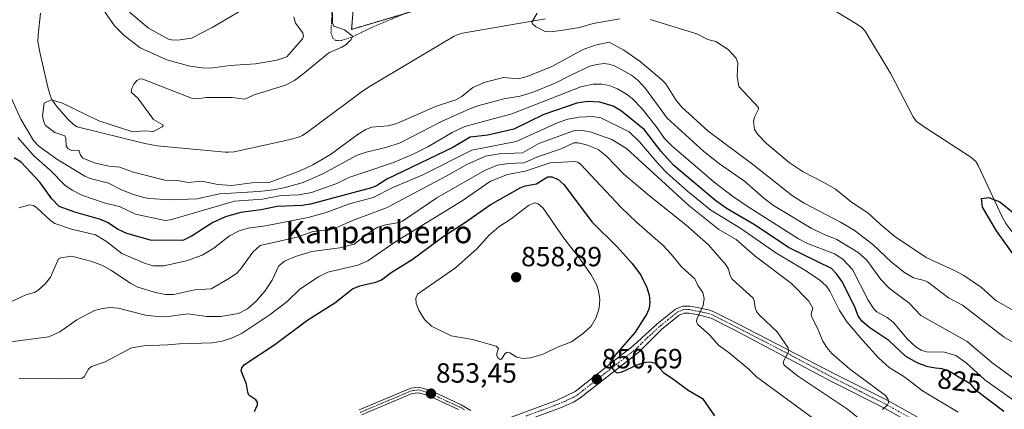
# Model space of a CAD drawing. Units: metres. Extents: x 654684 to 658137, y 4753309 to 4755700.
# Drawn here: x 655123 to 655478, y 4754471 to 4754612 of the extents above; entities that cross this region are included whole.
import ezdxf
from ezdxf.enums import TextEntityAlignment as Align

# ---------------------------------------------------------------- set-up
doc = ezdxf.new("R2010")
doc.units = ezdxf.units.M
doc.header["$MEASUREMENT"] = 0
doc.linetypes.add('TRAZO_Y_PUNTO', pattern=[1, 0.5, -0.25, 0, -0.25])
doc.linetypes.add('TRAZOS', pattern=[0.75, 0.5, -0.25])
for name, color, linetype, lineweight in [('Alambrada', 19, 'TRAZOS', 0), ('Arbolado forestal', 92, 'TRAZOS', 0), ('Arbolado forestal CxS', 92, 'Continuous', 0), ('Camino', 19, 'Continuous', 0), ('Camino Cxs', 19, 'Continuous', 0), ('Camino eje', 39, 'TRAZO_Y_PUNTO', 13), ('Carátula', 7, 'Continuous', 5), ('Corriente natural lineal', 142, 'Continuous', 13), ('Curva de nivel maestra', 36, 'Continuous', 30), ('Curva de nivel normal', 36, 'Continuous', 0), ('Pastizal CxS', 92, 'Continuous', 0), ('Punto de cota en terreno', 7, 'Continuous', 0), ('Rótulo de curva de nivel directora', 19, 'Continuous', 0), ('Rótulo de punto de cota en terreno', 19, 'Continuous', 0), ('Texto cartográfico', 19, 'Continuous', 0)]:
    doc.layers.add(name, color=color, linetype=linetype, lineweight=lineweight)
doc.styles.add('Arial', font='txt', dxfattribs={"height": 0.2})

# ---------------------------------------------------------------- blocks, each defined once
blk = doc.blocks.new('*U151')
at = {"layer": 'Arbolado forestal CxS', "color": 92, "linetype": 'Continuous', "lineweight": 0}
blk.add_polyline3d([(655244.32, 4754625.39, 809.05), (655242.99, 4754608.17, 809.86), (655278.73, 4754618.77, 807.64)], dxfattribs=at)
blk = doc.blocks.new('*U165')
at = {"layer": 'Pastizal CxS', "color": 92, "linetype": 'Continuous', "lineweight": 0}
for points in [[(655370.25, 4754836.4, 870.22), (655361.6, 4754805.39, 860.77), (655352.08, 4754780, 855.06), (655340.34, 4754766.7, 845.52), (655330.85, 4754765.73, 844.58), (655322.26, 4754757.16, 840.87), (655332.12, 4754747.98, 836.32), (655354.53, 4754753.23, 838.67), (655371.3, 4754736.67, 832.17), (655371.55, 4754721.21, 826.04), (655383.56, 4754708.19, 822.63), (655375.55, 4754692.18, 820.73), (655371.51, 4754677.91, 810.74), (655370.53, 4754677.91, 810.8), (655360.77, 4754678.5, 811.07), (655323.81, 4754683.67, 812.58), (655323.67, 4754683.69, 812.58), (655308.96, 4754685.04, 813.45), (655294.83, 4754686.74, 814.5), (655294.73, 4754686.75, 814.5), (655292.24, 4754686.97, 814.41), (655278.2, 4754688.24, 814.79), (655273.21, 4754689.18, 815.14), (655266.18, 4754691.2, 815.83), (655249.3, 4754696.68, 815.86), (655234.68, 4754701.26, 816.4), (655234.47, 4754701.32, 816.41), (655213.89, 4754706.16, 817.37), (655211.32, 4754706.76, 817.61), (655190.78, 4754711.54, 820.56), (655187.23, 4754719.54, 825.65), (655178.82, 4754718.75, 824.55), (655150.41, 4754729.41, 828.33), (655141.53, 4754756.06, 841.32), (655137.85, 4754770.18, 848.16), (655137.3, 4754780.72, 853.7), (655152.28, 4754790.16, 856.15), (655177.24, 4754796.81, 859.4), (655196.66, 4754807.91, 866.78), (655217.19, 4754816.23, 872.35), (655234.95, 4754826.22, 874.78), (655252.15, 4754835.65, 873.72), (655269.9, 4754837.32, 871), (655279.34, 4754835.1, 870.19), (655294.32, 4754832.32, 872.66), (655294.87, 4754832.32, 872.89), (655300.42, 4754841.2, 879.65), (655301.33, 4754851.99, 886.19), (655320.95, 4754852.3, 886.44), (655328.16, 4754853.41, 885.32), (655346.94, 4754858.33, 881.88), (655366.09, 4754845.79, 873.52), (655370.25, 4754836.4, 870.22)], [(655368.01, 4754668.49, 807.69), (655368.18, 4754668.49, 807.68), (655375.23, 4754668.59, 807.24), (655375.51, 4754668.61, 807.23), (655378.33, 4754668.91, 807.28), (655382.81, 4754663.65, 805.04), (655379.03, 4754660.89, 804.96), (655365.24, 4754640.5, 805.51), (655355.36, 4754631.66, 805.53), (655319.77, 4754625.39, 806.37), (655278.73, 4754618.77, 807.64), (655242.99, 4754608.17, 809.86), (655244.32, 4754625.39, 809.05), (655231.78, 4754640.17, 810.92), (655211.17, 4754654.17, 813.29), (655195.26, 4754664.52, 814.73), (655182.96, 4754674.14, 814.81), (655182.72, 4754678.45, 813.87), (655192.7, 4754700.72, 817.84), (655217.68, 4754695.14, 815.37), (655230.22, 4754691.94, 814.87), (655241.36, 4754688.84, 813.96), (655257.35, 4754683.43, 813.18), (655257.45, 4754683.4, 813.2), (655269.95, 4754679.67, 813.34), (655270.22, 4754679.6, 813.38), (655277.46, 4754678.16, 813.07), (655277.53, 4754678.15, 813.06), (655277.66, 4754678.13, 813.04), (655294.03, 4754676, 811.57), (655294.21, 4754675.98, 811.56), (655324.24, 4754673.86, 809.63), (655329.74, 4754673.18, 809.55), (655344.21, 4754670.64, 809.28), (655344.37, 4754670.61, 809.28), (655357.87, 4754669, 808.38), (655358.08, 4754668.98, 808.38), (655368.01, 4754668.49, 807.69)]]:
    blk.add_polyline3d(points, close=True, dxfattribs=at)
blk = doc.blocks.new('*U190')
at = {"layer": 'Curva de nivel normal', "color": 36, "linetype": 'Continuous', "lineweight": 0}
for points in [[(655481.03, 4754482.62, 815), (655473.53, 4754488.17, 815), (655464.61, 4754495.72, 815), (655447.88, 4754505.11, 815), (655443.75, 4754509.52, 815), (655436.52, 4754514.99, 815), (655433.53, 4754518.06, 815), (655428.51, 4754524.97, 815), (655425.32, 4754527.77, 815), (655417.69, 4754532.51, 815), (655412.66, 4754534.5, 815), (655408.49, 4754536.55, 815), (655394.91, 4754544.76, 815), (655391.43, 4754547.37, 815), (655384.49, 4754553.44, 815), (655375.46, 4754559.75, 815), (655369.76, 4754564.2, 815), (655356.59, 4754576.13, 815), (655348.81, 4754586.87, 815), (655346.13, 4754589.79, 815), (655343.78, 4754591.71, 815), (655337.65, 4754594.99, 815), (655335.64, 4754595.67, 815), (655333.91, 4754595.84, 815), (655331.25, 4754595.56, 815), (655328.69, 4754594.89, 815), (655321.63, 4754591.56, 815), (655316.25, 4754588.84, 815), (655308.01, 4754585.39, 815), (655303.72, 4754584.16, 815), (655297.83, 4754583.09, 815), (655288.47, 4754580.64, 815), (655285.57, 4754579.6, 815), (655275.38, 4754574.93, 815), (655260.46, 4754567.32, 815), (655255.33, 4754565.56, 815), (655248.25, 4754563.95, 815), (655244.95, 4754562.86, 815), (655232.59, 4754556.12, 815), (655225.57, 4754552.98, 815), (655219.05, 4754551.19, 815), (655214.9, 4754550.42, 815), (655209.53, 4754549.77, 815), (655195.44, 4754548.88, 815), (655187.34, 4754547.08, 815), (655177.67, 4754546.73, 815), (655170.12, 4754547.24, 815), (655168.11, 4754547.56, 815), (655164.08, 4754548.84, 815), (655160.18, 4754550.31, 815), (655155.49, 4754552.72, 815), (655148.79, 4754554.49, 815), (655146.89, 4754555.29, 815), (655136.87, 4754561.35, 815), (655130.36, 4754566.05, 815), (655128.47, 4754568.15, 815), (655123.83, 4754575.87, 815), (655119.25, 4754586.17, 815)], [(655153.46, 4754615.36, 815), (655157.63, 4754609.48, 815), (655161, 4754606.09, 815), (655166.86, 4754601.47, 815), (655176.43, 4754597.17, 815), (655184.67, 4754594.97, 815), (655189.2, 4754594.3, 815), (655192.02, 4754594.24, 815), (655199.3, 4754595.2, 815), (655208.42, 4754595.7, 815), (655216.09, 4754597.05, 815), (655219.63, 4754598.26, 815), (655225.33, 4754604.72, 815), (655225.62, 4754605.58, 815), (655225.43, 4754606.9, 815), (655222.79, 4754610.37, 815), (655222.11, 4754612.63, 815)]]:
    blk.add_polyline3d(points, dxfattribs=at)
blk = doc.blocks.new('*U191')
at = {"layer": 'Curva de nivel normal', "color": 36, "linetype": 'Continuous', "lineweight": 0}
blk.add_polyline3d([(655461.42, 4754470.31, 830), (655448.56, 4754478, 830), (655442.12, 4754482.85, 830), (655436.46, 4754486.41, 830), (655432.69, 4754489.8, 830), (655427, 4754496.08, 830), (655421.37, 4754502.68, 830), (655418.6, 4754506.95, 830), (655415.21, 4754513.9, 830), (655413.92, 4754515.62, 830), (655411.61, 4754517.76, 830), (655406.77, 4754521.11, 830), (655395.77, 4754527.69, 830), (655383.08, 4754536.49, 830), (655372.34, 4754543.09, 830), (655363.92, 4754549.84, 830), (655356.61, 4754556.34, 830), (655353.65, 4754559.31, 830), (655346.66, 4754567.68, 830), (655342.87, 4754571.29, 830), (655332.68, 4754576.27, 830), (655329.76, 4754576.82, 830), (655324.9, 4754576.54, 830), (655320.84, 4754575.76, 830), (655317.29, 4754574.67, 830), (655302.19, 4754567.83, 830), (655286.23, 4754564.69, 830), (655268.4, 4754555.64, 830), (655257.84, 4754551.2, 830), (655250.68, 4754547.62, 830), (655241.87, 4754545.15, 830), (655233.86, 4754542.25, 830), (655227.38, 4754540.42, 830), (655212.02, 4754537.42, 830), (655205.69, 4754536.52, 830), (655202.52, 4754535.62, 830), (655198.98, 4754533.84, 830), (655193.39, 4754529.39, 830), (655189.16, 4754526.87, 830), (655183.48, 4754524.77, 830), (655175.39, 4754522.97, 830), (655171.35, 4754523.02, 830), (655168.45, 4754523.93, 830), (655160.21, 4754527.42, 830), (655154.69, 4754531.71, 830), (655150.78, 4754534.2, 830), (655142.06, 4754536.14, 830), (655136.08, 4754538.28, 830), (655134.56, 4754539.29, 830), (655129.61, 4754543.92, 830), (655128.44, 4754544.66, 830), (655127.11, 4754544.94, 830), (655123.11, 4754543.93, 830)], dxfattribs=at)
blk = doc.blocks.new('*U195')
at = {"layer": 'Curva de nivel normal', "color": 36, "linetype": 'Continuous', "lineweight": 0}
blk.add_polyline3d([(655481, 4754495.47, 810), (655477.92, 4754497.24, 810), (655462.91, 4754508.87, 810), (655457.87, 4754511.4, 810), (655450.27, 4754517.18, 810), (655449.16, 4754517.73, 810), (655445.24, 4754518.68, 810), (655442.05, 4754520.62, 810), (655437.39, 4754524.26, 810), (655430.64, 4754530.66, 810), (655423.89, 4754535.89, 810), (655419.03, 4754538.76, 810), (655405.9, 4754545.6, 810), (655401.67, 4754548.23, 810), (655387.35, 4754559.64, 810), (655371.41, 4754571.5, 810), (655361.86, 4754580.14, 810), (655359.75, 4754582.8, 810), (655356.07, 4754588.51, 810), (655354.71, 4754590.01, 810), (655346.9, 4754596.62, 810), (655340.98, 4754600.73, 810), (655335.65, 4754603.61, 810), (655330.68, 4754602.47, 810), (655326.35, 4754600.89, 810), (655314.79, 4754594.73, 810), (655306.13, 4754591.17, 810), (655303.12, 4754590.33, 810), (655297.62, 4754590.82, 810), (655291.11, 4754589.15, 810), (655286.63, 4754587.17, 810), (655282.61, 4754583.98, 810), (655280.49, 4754582.83, 810), (655273.18, 4754580.37, 810), (655259.25, 4754574.21, 810), (655256.11, 4754573.46, 810), (655250.1, 4754572.9, 810), (655248.14, 4754572.14, 810), (655245.3, 4754570.47, 810), (655235.42, 4754563.09, 810), (655229.05, 4754559.34, 810), (655224.67, 4754557.33, 810), (655213.23, 4754553.06, 810), (655207.06, 4754552.87, 810), (655199.88, 4754551.97, 810), (655194.86, 4754552.28, 810), (655189.02, 4754553.52, 810), (655184.1, 4754553.04, 810), (655180.27, 4754553.68, 810), (655175.78, 4754553.89, 810), (655163.97, 4754556.87, 810), (655159.48, 4754558.51, 810), (655155.62, 4754558.84, 810), (655150.7, 4754560, 810), (655146.22, 4754561.74, 810), (655145.37, 4754562.83, 810), (655144.73, 4754564.68, 810), (655142.19, 4754564.56, 810), (655140.86, 4754565.08, 810), (655140.18, 4754566.19, 810), (655140.13, 4754568.83, 810), (655139.76, 4754569.76, 810), (655136.12, 4754571, 810), (655132.81, 4754573.53, 810), (655132.14, 4754574.88, 810), (655131.7, 4754576.94, 810), (655132.31, 4754581.55, 810), (655134.78, 4754582.78, 810), (655138.87, 4754581.54, 810), (655152, 4754575.19, 810), (655164.19, 4754571.23, 810), (655168.37, 4754571.64, 810), (655171.59, 4754571.32, 810), (655174.79, 4754573.01, 810), (655175.17, 4754573.41, 810), (655175.03, 4754573.72, 810), (655171.61, 4754575.73, 810), (655166.03, 4754583.37, 810), (655163.62, 4754585.58, 810), (655163.8, 4754587.01, 810), (655164.53, 4754588.41, 810), (655165.67, 4754589.8, 810), (655166.74, 4754590.39, 810), (655167.83, 4754590.28, 810), (655185.65, 4754583.27, 810), (655187.33, 4754583.11, 810), (655190.56, 4754583.58, 810), (655199.92, 4754583.58, 810), (655204.56, 4754583.06, 810), (655207.86, 4754584.63, 810), (655219.11, 4754588.07, 810), (655222.39, 4754589.77, 810), (655225.4, 4754592.01, 810), (655234.77, 4754599.77, 810), (655239.4, 4754601.75, 810), (655241.03, 4754602.75, 810), (655242.64, 4754604.34, 810), (655243.3, 4754605.44, 810), (655243.23, 4754605.88, 810), (655240.38, 4754607.96, 810), (655236.57, 4754609.31, 810), (655236.05, 4754610.47, 810), (655236.01, 4754617.58, 810)], dxfattribs=at)
blk = doc.blocks.new('*U211')
at = {"layer": 'Curva de nivel normal', "color": 36, "linetype": 'Continuous', "lineweight": 0}
blk.add_polyline3d([(655415.32, 4754463.51, 845), (655388.79, 4754482.98, 845), (655386, 4754485.72, 845), (655378.95, 4754491.6, 845), (655375.08, 4754494.41, 845), (655372, 4754498.04, 845), (655367.52, 4754501.97, 845), (655367.14, 4754502.88, 845), (655367.23, 4754503.75, 845), (655369.53, 4754508.66, 845), (655369.87, 4754511.19, 845), (655369.39, 4754513.4, 845), (655367.64, 4754515.95, 845), (655366.57, 4754518.35, 845), (655361.7, 4754522.58, 845), (655358.02, 4754527.22, 845), (655355.09, 4754530.3, 845), (655345.51, 4754538.66, 845), (655340, 4754543.96, 845), (655325.39, 4754559.56, 845), (655324.37, 4754560.29, 845), (655323.3, 4754560.52, 845), (655314.51, 4754560.07, 845), (655305.42, 4754557.06, 845), (655299.14, 4754555.86, 845), (655293.01, 4754553.43, 845), (655282.74, 4754546.35, 845), (655258.92, 4754531.73, 845), (655248.84, 4754524.77, 845), (655245.19, 4754523.19, 845), (655234.4, 4754520.69, 845), (655231.08, 4754519.07, 845), (655224.37, 4754514.6, 845), (655219.77, 4754510.09, 845), (655213.68, 4754505.41, 845), (655203.61, 4754498.78, 845), (655200.34, 4754497.14, 845), (655196.37, 4754495.81, 845), (655192.92, 4754495.29, 845), (655181.02, 4754494.94, 845), (655176.72, 4754494.47, 845), (655168.1, 4754494.14, 845), (655163.78, 4754493.43, 845), (655154.25, 4754488.46, 845), (655149.35, 4754486.72, 845), (655148.23, 4754485.75, 845), (655146.72, 4754483.02, 845), (655145.69, 4754482.35, 845), (655137.82, 4754482.57, 845), (655123.28, 4754482.36, 845)], dxfattribs=at)
blk = doc.blocks.new('*U218')
at = {"layer": 'Curva de nivel normal', "color": 36, "linetype": 'Continuous', "lineweight": 0}
blk.add_polyline3d([(655481.36, 4754474.5, 820), (655470.96, 4754481.94, 820), (655464.23, 4754488.08, 820), (655460.57, 4754490.65, 820), (655456.42, 4754491.83, 820), (655449.98, 4754491.98, 820), (655448.08, 4754492.61, 820), (655446.22, 4754493.7, 820), (655443.01, 4754496.7, 820), (655437.96, 4754502.72, 820), (655435.77, 4754504.38, 820), (655432.09, 4754506.41, 820), (655430.95, 4754507.51, 820), (655428.97, 4754510.64, 820), (655423.26, 4754521.67, 820), (655419.86, 4754525.39, 820), (655416.79, 4754527.28, 820), (655407.1, 4754531.08, 820), (655403.88, 4754532.66, 820), (655385.41, 4754544.48, 820), (655380.12, 4754548.03, 820), (655373.51, 4754553.12, 820), (655358.28, 4754566.16, 820), (655355.65, 4754568.86, 820), (655352.67, 4754573.12, 820), (655347.58, 4754579.49, 820), (655344.04, 4754583.27, 820), (655341.94, 4754584.87, 820), (655338.66, 4754586.73, 820), (655335.67, 4754587.93, 820), (655333.06, 4754588.48, 820), (655329.98, 4754588.44, 820), (655325.52, 4754587.5, 820), (655300.67, 4754577.68, 820), (655283.73, 4754573.15, 820), (655279.2, 4754571.05, 820), (655270.44, 4754565.85, 820), (655264.91, 4754563.07, 820), (655258.1, 4754560.16, 820), (655247.76, 4754556.75, 820), (655241.97, 4754554.86, 820), (655237.6, 4754552.65, 820), (655228.52, 4754549.36, 820), (655223.98, 4754548.56, 820), (655217.65, 4754548.26, 820), (655210.83, 4754547.01, 820), (655200.79, 4754546.27, 820), (655177.8, 4754539.6, 820), (655175.82, 4754539.31, 820), (655165.22, 4754541.57, 820), (655159.41, 4754544.3, 820), (655154.29, 4754545.52, 820), (655145.85, 4754548.43, 820), (655142.36, 4754550.22, 820), (655139.68, 4754552.09, 820), (655134.39, 4754557.46, 820), (655128.5, 4754562.64, 820), (655122.82, 4754569.2, 820)], dxfattribs=at)
blk = doc.blocks.new('*U220')
at = {"layer": 'Curva de nivel normal', "color": 36, "linetype": 'Continuous', "lineweight": 0}
for points in [[(655490.76, 4754501.5, 805), (655474.95, 4754510.46, 805), (655469.76, 4754515.13, 805), (655463.41, 4754519.47, 805), (655460.06, 4754521.32, 805), (655449.88, 4754525.99, 805), (655438.6, 4754533.58, 805), (655433.28, 4754538.01, 805), (655428.82, 4754542.05, 805), (655422.92, 4754545.93, 805), (655417.19, 4754550.55, 805), (655413.22, 4754552.94, 805), (655405.52, 4754556.82, 805), (655400.49, 4754560.2, 805), (655392.37, 4754567.02, 805), (655389.21, 4754570.27, 805), (655388.05, 4754572.1, 805), (655387.68, 4754574.94, 805), (655387.99, 4754576.53, 805), (655389.48, 4754579.39, 805), (655389.52, 4754580.05, 805), (655382.41, 4754587.62, 805), (655381.81, 4754591.33, 805), (655381.99, 4754596.11, 805), (655381.34, 4754597.92, 805), (655378.61, 4754600.88, 805), (655374.09, 4754603.76, 805), (655371.21, 4754604.55, 805), (655367.28, 4754606.59, 805), (655350.52, 4754611.7, 805)], [(655339.55, 4754611.92, 805), (655329.92, 4754610.27, 805), (655325.07, 4754608.88, 805), (655318.98, 4754607.83, 805), (655314.76, 4754607.31, 805), (655312.63, 4754607.4, 805), (655309.2, 4754609.18, 805), (655308.08, 4754610.15, 805), (655307.86, 4754610.81, 805), (655309.75, 4754614.03, 805)]]:
    blk.add_polyline3d(points, dxfattribs=at)
blk = doc.blocks.new('*U221')
at = {"layer": 'Curva de nivel normal', "color": 36, "linetype": 'Continuous', "lineweight": 0}
blk.add_polyline3d([(655119.2, 4754495.46, 840), (655133.95, 4754497.44, 840), (655137.9, 4754499.21, 840), (655144.03, 4754503.56, 840), (655150.43, 4754506.88, 840), (655153.26, 4754507.66, 840), (655156.04, 4754507.92, 840), (655158.95, 4754507.73, 840), (655168.8, 4754505.26, 840), (655174.21, 4754504.62, 840), (655177.88, 4754504.8, 840), (655183.97, 4754505.64, 840), (655190.89, 4754504.69, 840), (655195.9, 4754504.75, 840), (655202.24, 4754505.82, 840), (655205.45, 4754507.47, 840), (655208.62, 4754510.3, 840), (655211.68, 4754513.8, 840), (655214.33, 4754517.79, 840), (655216.72, 4754522.94, 840), (655218.78, 4754524.64, 840), (655222.8, 4754526.33, 840), (655228.59, 4754528.16, 840), (655238.78, 4754529.46, 840), (655243.87, 4754530.77, 840), (655250.34, 4754535.75, 840), (655252.47, 4754536.94, 840), (655255.13, 4754537.75, 840), (655260.04, 4754538.56, 840), (655261.29, 4754539.13, 840), (655273.6, 4754547.44, 840), (655290.81, 4754557.36, 840), (655295.51, 4754559.21, 840), (655299.46, 4754559.81, 840), (655304.93, 4754560.06, 840), (655310.24, 4754562.41, 840), (655318.41, 4754565.09, 840), (655323.02, 4754567.25, 840), (655324.52, 4754567.24, 840), (655327.53, 4754566.58, 840), (655331.72, 4754564.92, 840), (655334.74, 4754562.5, 840), (655341.01, 4754555.96, 840), (655350.19, 4754548.17, 840), (655363.36, 4754537.8, 840), (655371.48, 4754530.56, 840), (655377.82, 4754523.27, 840), (655378.7, 4754521.82, 840), (655379.25, 4754519.51, 840), (655380.01, 4754518.21, 840), (655387.51, 4754511.34, 840), (655387.9, 4754510.53, 840), (655388.27, 4754507.82, 840), (655388.77, 4754506.49, 840), (655389.8, 4754505.22, 840), (655396.16, 4754499.15, 840), (655400.19, 4754493.42, 840), (655400.27, 4754491.95, 840), (655398.3, 4754488.41, 840), (655398.6, 4754487.31, 840), (655403.54, 4754483.41, 840), (655421.52, 4754471.34, 840), (655429.84, 4754464.57, 840)], dxfattribs=at)
blk = doc.blocks.new('*U226')
at = {"layer": 'Curva de nivel maestra', "color": 36, "linetype": 'Continuous', "lineweight": 30}
blk.add_polyline3d([(655207.98, 4754470.47, 850), (655209.03, 4754472.96, 850), (655209.09, 4754473.93, 850), (655208.53, 4754474.66, 850), (655206.02, 4754476.44, 850), (655205.55, 4754477.53, 850), (655205.12, 4754480.37, 850), (655203.26, 4754485.1, 850), (655203.44, 4754486.28, 850), (655204.35, 4754487.47, 850), (655215.38, 4754494.63, 850), (655227.25, 4754503.49, 850), (655236.92, 4754509.7, 850), (655243.29, 4754514.66, 850), (655245.88, 4754515.75, 850), (655251.72, 4754517.08, 850), (655253.72, 4754517.89, 850), (655257.26, 4754520.57, 850), (655264.82, 4754525.21, 850), (655276.29, 4754533.74, 850), (655283.63, 4754538.46, 850), (655292.86, 4754544.99, 850), (655303.68, 4754551.12, 850), (655305.47, 4754551.77, 850), (655309.5, 4754552.54, 850), (655312.21, 4754554.15, 850), (655313.64, 4754555.02, 850), (655315.1, 4754555.05, 850), (655317.38, 4754554.05, 850), (655319.35, 4754552.33, 850), (655329.59, 4754538.77, 850), (655338.64, 4754529.81, 850), (655344, 4754523.85, 850), (655347.13, 4754519.57, 850), (655349.32, 4754515.2, 850), (655350.13, 4754512.4, 850), (655350.36, 4754509.99, 850), (655350.09, 4754507.79, 850), (655349.32, 4754505.64, 850), (655345.06, 4754499.08, 850), (655337.87, 4754490.78, 850), (655335.97, 4754487.97, 850), (655336.17, 4754486.8, 850), (655337.78, 4754484.93, 850), (655338.59, 4754484.46, 850), (655340.42, 4754484.75, 850), (655345.78, 4754487.3, 850), (655348.24, 4754488.15, 850), (655350.33, 4754488.4, 850), (655352.01, 4754488.04, 850), (655355.4, 4754484.44, 850), (655358.53, 4754482.43, 850), (655364.1, 4754478.16, 850), (655369.32, 4754475.2, 850), (655373.66, 4754468.98, 850)], dxfattribs=at)
blk = doc.blocks.new('*U231')
at = {"layer": 'Curva de nivel maestra', "color": 36, "linetype": 'Continuous', "lineweight": 30}
blk.add_polyline3d([(655477.84, 4754470.49, 825), (655467.97, 4754477.95, 825), (655465.97, 4754480.35, 825), (655463.9, 4754481.53, 825), (655463.63, 4754481.67, 825), (655462.75, 4754482.17, 825), (655461.32, 4754483.04, 825), (655459.42, 4754484.24, 825), (655458.54, 4754484.75, 825), (655458.14, 4754484.97, 825), (655457.4, 4754485.31, 825), (655456.72, 4754485.57, 825), (655456.3, 4754485.69, 825), (655455.46, 4754485.88, 825), (655454.52, 4754486.01, 825), (655453.24, 4754486.14, 825), (655452.62, 4754486.2, 825), (655451.77, 4754486.33, 825), (655451.33, 4754486.42, 825), (655450.59, 4754486.61, 825), (655449.74, 4754486.87, 825), (655449.26, 4754487.04, 825), (655447.78, 4754487.6, 825), (655446.98, 4754487.94, 825), (655445.73, 4754488.51, 825), (655445.48, 4754488.64, 825), (655442.37, 4754490.47, 825), (655436.43, 4754496.03, 825), (655429.52, 4754500.61, 825), (655426.7, 4754503.1, 825), (655425.37, 4754504.97, 825), (655423.99, 4754508.4, 825), (655419.43, 4754517.43, 825), (655417.55, 4754520.16, 825), (655415.75, 4754522.06, 825), (655400.22, 4754529.53, 825), (655388.29, 4754537.66, 825), (655378.19, 4754543.52, 825), (655374.09, 4754546.4, 825), (655359, 4754559.09, 825), (655354.27, 4754564.32, 825), (655348.38, 4754572, 825), (655340.2, 4754578.74, 825), (655337.17, 4754580.52, 825), (655332.36, 4754581.93, 825), (655327.75, 4754582.23, 825), (655324.06, 4754581.61, 825), (655312.18, 4754577.48, 825), (655301.34, 4754572.2, 825), (655291.97, 4754570.11, 825), (655285.71, 4754569.28, 825), (655279.46, 4754565.66, 825), (655255.7, 4754554.22, 825), (655251.89, 4754551.84, 825), (655250.17, 4754551.12, 825), (655228.17, 4754545.15, 825), (655225.14, 4754544.73, 825), (655216.2, 4754544.34, 825), (655210.38, 4754543.15, 825), (655202.92, 4754542.16, 825), (655197.52, 4754540.64, 825), (655193.05, 4754538.55, 825), (655185.55, 4754533.82, 825), (655182.21, 4754532.12, 825), (655170.56, 4754532.18, 825), (655162.03, 4754534.64, 825), (655158.92, 4754536.06, 825), (655155.1, 4754538.59, 825), (655152.59, 4754539.72, 825), (655143.3, 4754542.33, 825), (655137.69, 4754544.39, 825), (655134.99, 4754547.06, 825), (655130.74, 4754553.13, 825), (655123.98, 4754560.27, 825), (655121.49, 4754561.85, 825)], dxfattribs=at)
blk = doc.blocks.new('*U234')
at = {"layer": 'Curva de nivel maestra', "color": 36, "linetype": 'Continuous', "lineweight": 30}
blk.add_polyline3d([(655487.02, 4754518.97, 800), (655475.21, 4754535.56, 800), (655470.15, 4754544.07, 800), (655469.8, 4754547.19, 800), (655472.41, 4754547.54, 800), (655476.42, 4754546.04, 800), (655481.3, 4754542.03, 800)], dxfattribs=at)
blk = doc.blocks.new('5PATER')
at = {"layer": 'Carátula', "linetype": 'Continuous', "lineweight": 5}
h = blk.add_hatch(color=250, dxfattribs=at)
edge = h.paths.add_edge_path()
edge.add_ellipse((0, 0.01), major_axis=(-1.33, -1.34), ratio=0.999422, start_angle=0, end_angle=360)

msp = doc.modelspace()

# ---------------------------------------------------------------- linework, layer by layer
at = {"layer": 'Alambrada', "color": 19, "linetype": 'TRAZOS', "lineweight": 0}
for points in [[(655235.96, 4754616.48, 810.27), (655235.55, 4754607.09, 810.41), (655236.26, 4754604.83, 810.4), (655237.42, 4754604.16, 810.34)], [(655237.42, 4754604.16, 810.34), (655239.36, 4754604.19, 810.27), (655242.88, 4754605.28, 810.7), (655251.16, 4754609.3, 810), (655264.48, 4754614.8, 809.3)]]:
    msp.add_polyline3d(points, dxfattribs=at)
at = {"layer": 'Arbolado forestal', "color": 92, "linetype": 'TRAZOS', "lineweight": 0}
msp.add_polyline3d([(655182.96, 4754674.14, 814.81), (655187.74, 4754670.4, 815.27), (655192.69, 4754666.53, 814.96), (655195.26, 4754664.52, 814.73), (655211.17, 4754654.17, 813.29), (655224.69, 4754644.99, 811.93), (655231.78, 4754640.17, 810.92), (655234.02, 4754637.53, 810.7), (655239.61, 4754630.94, 809.59), (655244.32, 4754625.39, 809.05), (655242.99, 4754608.17, 809.86), (655262.26, 4754613.89, 808.22)], dxfattribs=at)
at = {"layer": 'Camino', "color": 19, "linetype": 'Continuous', "lineweight": 0}
for points in [[(655293.31, 4754465.83, 853.83), (655317.02, 4754474.65, 852.09), (655323.45, 4754477.74, 851.49), (655344.47, 4754494.23, 848.92), (655353.03, 4754502.06, 847.32), (655359.6, 4754507.43, 846.21), (655362.25, 4754508.48, 845.9), (655364.7, 4754508.46, 845.54), (655367.43, 4754507.93, 845.1), (655371.42, 4754507.16, 844.5), (655373.44, 4754506.44, 844.08), (655381.8, 4754502.19, 842.72), (655417.37, 4754483.82, 837.26), (655436.28, 4754474.31, 834.7), (655477.92, 4754450.89, 828.93)], [(655476.57, 4754448.21, 828.96), (655434.87, 4754471.67, 835.36), (655415.99, 4754481.16, 837.51), (655380.66, 4754499.97, 842.81), (655372.45, 4754504.14, 844.09), (655367.23, 4754505.42, 844.94), (655364.44, 4754505.96, 845.43), (655362.71, 4754505.98, 845.72), (655360.88, 4754505.25, 845.99), (655354.61, 4754500.12, 847.42), (655346.47, 4754491.99, 849.11), (655325.15, 4754475.26, 851.95), (655322.84, 4754473.9, 851.92), (655318.14, 4754471.87, 852.3), (655294.43, 4754463.05, 853.85)], [(655245.67, 4754471.1, 852.31), (655264.27, 4754478.95, 853.42), (655267.09, 4754479.33, 853.51), (655271.41, 4754478.13, 853.47), (655277.82, 4754475.06, 853.78), (655282.45, 4754472.97, 853.83), (655285.92, 4754470.84, 853.89)], [(655281.51, 4754471.19, 853.9), (655276.99, 4754473.24, 853.8), (655270.71, 4754476.26, 853.56), (655266.95, 4754477.29, 853.49), (655264.8, 4754477.01, 853.43), (655246.55, 4754469.3, 852.48)]]:
    msp.add_polyline3d(points, dxfattribs=at)
at = {"layer": 'Camino Cxs', "color": 19, "linetype": 'Continuous', "lineweight": 0}
for points in [[(655293.31, 4754465.83, 853.83), (655317.02, 4754474.65, 852.09), (655323.45, 4754477.74, 851.49), (655344.47, 4754494.23, 848.92), (655353.03, 4754502.06, 847.32), (655359.6, 4754507.43, 846.21), (655362.25, 4754508.48, 845.9), (655364.7, 4754508.46, 845.54), (655367.43, 4754507.93, 845.1), (655371.42, 4754507.16, 844.5), (655373.44, 4754506.44, 844.08), (655381.8, 4754502.19, 842.72), (655417.37, 4754483.82, 837.26), (655436.28, 4754474.31, 834.7), (655477.92, 4754450.89, 828.93)], [(655476.57, 4754448.21, 828.96), (655434.87, 4754471.67, 835.36), (655415.99, 4754481.16, 837.51), (655380.66, 4754499.97, 842.81), (655372.45, 4754504.14, 844.09), (655367.23, 4754505.42, 844.94), (655364.44, 4754505.96, 845.43), (655362.71, 4754505.98, 845.72), (655360.88, 4754505.25, 845.99), (655354.61, 4754500.12, 847.42), (655346.47, 4754491.99, 849.11), (655325.15, 4754475.26, 851.95), (655322.84, 4754473.9, 851.92), (655318.14, 4754471.87, 852.3), (655294.43, 4754463.05, 853.85)], [(655245.67, 4754471.1, 852.31), (655264.27, 4754478.95, 853.42), (655267.09, 4754479.33, 853.51), (655271.41, 4754478.13, 853.47), (655277.82, 4754475.06, 853.78), (655282.45, 4754472.97, 853.83), (655285.92, 4754470.84, 853.89)], [(655281.51, 4754471.19, 853.9), (655276.99, 4754473.24, 853.8), (655270.71, 4754476.26, 853.56), (655266.95, 4754477.29, 853.49), (655264.8, 4754477.01, 853.43), (655246.55, 4754469.3, 852.48)]]:
    msp.add_polyline3d(points, dxfattribs=at)
at = {"layer": 'Camino eje', "color": 39, "linetype": 'TRAZO_Y_PUNTO', "lineweight": 13}
for points in [[(655456.4, 4754461.28, 832.11), (655435.58, 4754472.99, 835.08), (655426.12, 4754477.75, 836.24), (655416.68, 4754482.49, 837.44), (655399.02, 4754491.9, 840), (655381.23, 4754501.08, 842.77), (655372.95, 4754505.29, 844.1), (655371.94, 4754505.65, 844.28), (655369.33, 4754506.29, 844.71), (655364.57, 4754507.21, 845.48), (655363.71, 4754507.22, 845.62), (655362.48, 4754507.23, 845.81), (655360.48, 4754506.44, 846.08), (655356.96, 4754503.66, 846.69), (655353.82, 4754501.09, 847.37), (655349.54, 4754497.18, 848.21), (655345.47, 4754493.11, 848.85), (655324.3, 4754476.5, 851.68), (655323.15, 4754475.82, 851.73), (655319.93, 4754474.28, 851.85), (655317.58, 4754473.26, 852.09), (655305.73, 4754468.85, 853)], [(655283.61, 4754471.09, 853.89), (655281.98, 4754472.08, 853.87), (655279.67, 4754473.13, 853.83), (655277.41, 4754474.15, 853.8), (655274.27, 4754475.66, 853.68), (655271.06, 4754477.2, 853.52), (655269.18, 4754477.71, 853.49), (655267.02, 4754478.31, 853.47), (655265.61, 4754478.12, 853.45), (655264.54, 4754477.98, 853.41), (655255.24, 4754474.06, 852.93), (655246.11, 4754470.2, 852.4)]]:
    msp.add_polyline3d(points, dxfattribs=at)
at = {"layer": 'Corriente natural lineal', "color": 142, "linetype": 'Continuous', "lineweight": 13}
for points in [[(655130.96, 4754614, 811.14), (655130.07, 4754606.09, 810.87), (655129.98, 4754603.82, 810.86), (655130.69, 4754599.97, 810.8), (655133.65, 4754587.4, 810.54), (655134.29, 4754584.84, 810.52), (655134.89, 4754583.17, 810.49), (655135.38, 4754582.28, 810.44), (655136.83, 4754580.38, 810.29), (655140.94, 4754575.69, 810.08), (655142.78, 4754573.86, 810.02), (655144.14, 4754573.01, 810.04), (655168.58, 4754567.09, 809.47), (655172.93, 4754566.17, 809.35), (655197.4, 4754563.97, 808.78), (655198.63, 4754563.9, 808.78), (655200.65, 4754564.09, 808.76), (655220.39, 4754568.42, 808.21), (655223.9, 4754569.37, 808.07), (655225.25, 4754569.97, 808.04), (655227.18, 4754571.22, 808.04), (655246.92, 4754585.88, 806.96), (655249.64, 4754587.71, 806.81), (655279.88, 4754605.66, 805.82), (655280.99, 4754606.19, 805.83), (655282.89, 4754606.74, 805.79), (655312.82, 4754612.01, 804.86)], [(655415.38, 4754615.85, 803.12), (655425.13, 4754609.96, 802.85), (655426.72, 4754608.81, 802.69), (655427.83, 4754607.54, 802.62), (655437.06, 4754592.15, 802.33), (655445.22, 4754576.64, 801.22), (655446.29, 4754575.12, 801.08), (655449.07, 4754573.01, 800.99), (655465.92, 4754562.16, 801.02), (655467.7, 4754560.58, 801.1), (655468.58, 4754559.15, 801.07), (655477.22, 4754540.58, 800.1), (655478.51, 4754538.19, 800.09), (655480.34, 4754535.86, 799.88), (655496.85, 4754516.53, 799.5), (655500.06, 4754513.5, 799.27), (655523.37, 4754493.72, 798.59), (655527.06, 4754491.73, 798.6), (655549.77, 4754480.88, 798.17), (655554.11, 4754478.92, 798.12), (655576.73, 4754469.53, 797.38)]]:
    msp.add_polyline3d(points, dxfattribs=at)
at = {"layer": 'Curva de nivel normal', "color": 36, "linetype": 'Continuous', "lineweight": 0}
for points in [[(655178.58, 4754604.29, 820), (655181.22, 4754604.38, 820), (655185.36, 4754604.95, 820), (655192.79, 4754608.8, 820), (655208.69, 4754618.22, 820)], [(655163.05, 4754614.34, 820), (655169.81, 4754608.54, 820), (655177.08, 4754604.59, 820), (655178.58, 4754604.29, 820)], [(655118.75, 4754509.27, 835), (655125.7, 4754512.56, 835), (655128.84, 4754513.43, 835), (655130, 4754514.09, 835), (655132.77, 4754516.66, 835), (655134.59, 4754518.86, 835), (655137.45, 4754525.45, 835), (655138.33, 4754525.92, 835), (655142.23, 4754526.5, 835), (655149.48, 4754524.52, 835), (655153.29, 4754523.06, 835), (655156.51, 4754521.27, 835), (655163.44, 4754516.6, 835), (655166.04, 4754515.29, 835), (655172.35, 4754513.33, 835), (655175.91, 4754512.63, 835), (655179, 4754512.71, 835), (655186.51, 4754514.35, 835), (655192.44, 4754514.66, 835), (655199.05, 4754518.5, 835), (655201.65, 4754520.38, 835), (655203.01, 4754521.82, 835), (655207.37, 4754527.94, 835), (655210.1, 4754530.28, 835), (655223.41, 4754533.28, 835), (655228.97, 4754535.37, 835), (655235.19, 4754535.99, 835), (655237.45, 4754536.64, 835), (655243.35, 4754539.37, 835), (655255.52, 4754543.82, 835), (655277.05, 4754555.24, 835), (655284.44, 4754559.53, 835), (655291.16, 4754562.48, 835), (655296.1, 4754563.37, 835), (655304.47, 4754563.71, 835), (655310.39, 4754567.04, 835), (655323.26, 4754571.7, 835), (655325.43, 4754571.82, 835), (655329.26, 4754571.15, 835), (655336.69, 4754568.44, 835), (655341.98, 4754565.26, 835), (655364.36, 4754544.74, 835), (655375.16, 4754536.1, 835), (655381.46, 4754532.49, 835), (655388.3, 4754526.51, 835), (655401.31, 4754516.61, 835), (655407.55, 4754510.2, 835), (655409.04, 4754507.75, 835), (655408.39, 4754505.75, 835), (655408.56, 4754504.68, 835), (655410.76, 4754500.47, 835), (655412.68, 4754495.83, 835), (655414.04, 4754493.57, 835), (655415.87, 4754491.39, 835), (655422.28, 4754485.9, 835), (655435.14, 4754476.31, 835), (655436.16, 4754474.85, 835), (655436.25, 4754473.63, 835), (655435.86, 4754472.86, 835), (655434.08, 4754471.21, 835)], [(655296.44, 4754489.22, 855), (655296.97, 4754489.36, 855), (655298.13, 4754491.32, 855), (655299.03, 4754491.9, 855), (655299.9, 4754491.7, 855), (655302.51, 4754490.06, 855), (655304.76, 4754489.65, 855), (655307.36, 4754489.81, 855), (655311.99, 4754491.21, 855), (655317.08, 4754493.65, 855), (655322.16, 4754495.6, 855), (655326.46, 4754498.68, 855), (655329.27, 4754501.29, 855), (655331.04, 4754504.34, 855), (655332.12, 4754507.87, 855), (655332.36, 4754510.87, 855), (655331.86, 4754513.98, 855), (655331.1, 4754516.23, 855), (655329.21, 4754519.79, 855), (655325.25, 4754525.43, 855), (655319.33, 4754532.94, 855), (655311.99, 4754543.78, 855), (655310.14, 4754545.29, 855), (655308.86, 4754545.66, 855), (655306.67, 4754544.68, 855), (655300.37, 4754539.86, 855), (655295.99, 4754537.05, 855), (655292.64, 4754534.21, 855), (655288.01, 4754529.14, 855), (655280.42, 4754522.27, 855), (655266.71, 4754512.73, 855), (655266.1, 4754511.29, 855), (655266.24, 4754509.37, 855), (655267.2, 4754506.97, 855), (655269.2, 4754503.64, 855), (655271.78, 4754501.26, 855), (655278.78, 4754497.76, 855), (655286.54, 4754496.44, 855), (655295.01, 4754494.09, 855), (655295.85, 4754493.18, 855), (655295.2, 4754491.4, 855), (655295.26, 4754490.52, 855), (655295.75, 4754489.67, 855), (655296.44, 4754489.22, 855)]]:
    msp.add_polyline3d(points, dxfattribs=at)
at = {"layer": 'Pastizal CxS', "color": 92, "linetype": 'Continuous', "lineweight": 0}
msp.add_polyline3d([(655182.96, 4754674.14, 814.81), (655187.74, 4754670.4, 815.27), (655192.69, 4754666.53, 814.96), (655195.26, 4754664.52, 814.73), (655211.17, 4754654.17, 813.29), (655224.69, 4754644.99, 811.93), (655231.78, 4754640.17, 810.92), (655234.02, 4754637.53, 810.7), (655239.61, 4754630.94, 809.59), (655244.32, 4754625.39, 809.05), (655242.99, 4754608.17, 809.86), (655262.26, 4754613.89, 808.22)], dxfattribs=at)

# ---------------------------------------------------------------- block references
at = {"layer": 'Arbolado forestal CxS', "color": 92, "linetype": 'Continuous', "lineweight": 0}
msp.add_blockref('*U151', (0, 0), dxfattribs=at)
at = {"layer": 'Curva de nivel maestra', "color": 36, "linetype": 'Continuous', "lineweight": 30}
for name in ['*U226', '*U231', '*U234']:
    msp.add_blockref(name, (0, 0), dxfattribs=at)
at = {"layer": 'Curva de nivel normal', "color": 36, "linetype": 'Continuous', "lineweight": 0}
for name in ['*U211', '*U221', '*U191', '*U218', '*U190', '*U195', '*U220']:
    msp.add_blockref(name, (0, 0), dxfattribs=at)
at = {"layer": 'Pastizal CxS', "color": 92, "linetype": 'Continuous', "lineweight": 0}
msp.add_blockref('*U165', (0, 0), dxfattribs=at)
at = {"layer": 'Punto de cota en terreno', "linetype": 'Continuous', "lineweight": 0}
for p in [(655302.22, 4754518.87, 858.89), (655331.26, 4754482.1, 850.69), (655271.56, 4754476.95, 853.45)]:
    msp.add_blockref('5PATER', p, dxfattribs=at)

# ---------------------------------------------------------------- texts
at = {"layer": 'Rótulo de curva de nivel directora', "color": 19, "linetype": 'Continuous', "lineweight": 0, "style": 'Arial'}
msp.add_text('825', height=7, rotation=-7.874, dxfattribs=at).set_placement((655461.92, 4754481.43), align=Align.MIDDLE_CENTER)
at = {"layer": 'Rótulo de punto de cota en terreno', "color": 19, "linetype": 'Continuous', "lineweight": 0, "style": 'Arial'}
for s, p in [('858,89', (655303.98, 4754520.63)), ('850,69', (655333.02, 4754483.86)), ('853,45', (655273.32, 4754478.71))]:
    msp.add_text(s, height=7, dxfattribs=at).set_placement(p, align=Align.BOTTOM_LEFT)
at = {"layer": 'Texto cartográfico', "color": 19, "linetype": 'Continuous', "lineweight": 0, "style": 'Arial'}
msp.add_text('Kanpanberro', height=8, dxfattribs=at).set_placement((655252.79, 4754535.13), align=Align.MIDDLE_CENTER)

doc.saveas('drawing.dxf')
